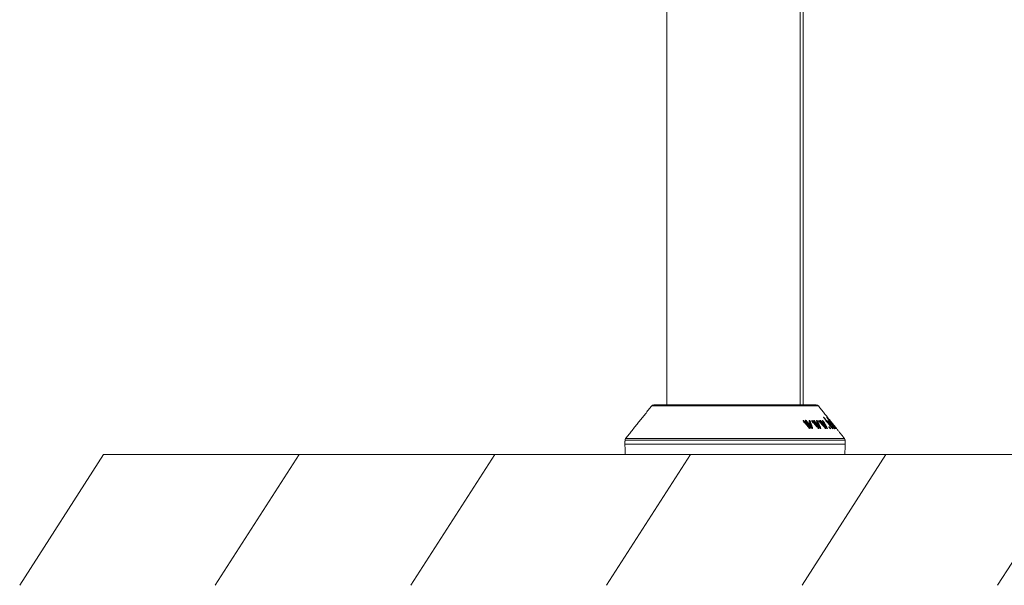
# Model space of a CAD drawing. Units: millimetres. Extents: x 0 to 7425, y 0 to 5250.
# Drawn here: x 5991 to 6368, y 3509 to 3725 of the extents above; entities that cross this region are included whole.
import ezdxf

# ---------------------------------------------------------------- set-up
doc = ezdxf.new("R2010")
doc.units = ezdxf.units.MM
doc.header["$PDSIZE"] = -1
doc.layers.get('0').update_dxf_attribs({"lineweight": 15})
doc.layers.add('COTAS', color=7, linetype='Continuous')
doc.layers.add('Grosor 0', color=7, linetype='Continuous', lineweight=0)
doc.dimstyles.new('SLDDIMSTYLE0', dxfattribs={"dimtxt": 65, "dimasz": 65, "dimexe": 0, "dimexo": 0.0625, "dimgap": 18.75, "dimtad": 1, "dimtoh": 1, "dimzin": 12, "dimdsep": 46, "dimtxsty": 'Standard', "dimcen": 0.09, "dimadec": 0, "dimazin": 0, "dimtfac": 1, "dimtofl": 0, "dimtmove": 0, "dimatfit": 3, "dimfxl": 0, "dimtolj": 1, "dimtzin": 12, "dimlwd": 15, "dimlwe": 0, "dimarcsym": 0})

# ---------------------------------------------------------------- blocks, each defined once
blk = doc.blocks.new('*D11')
at = {"layer": 'COTAS', "color": 0, "lineweight": 0}
for p, q in [((6317.46, 3908.84), (6499.11, 3908.84)), ((6265.26, 3558.84), (6499.11, 3558.84))]:
    blk.add_line(p, q, dxfattribs=at)
at = {"layer": 'COTAS', "color": 0, "lineweight": 15}
blk.add_line((6499.11, 3623.84), (6499.11, 3843.84), dxfattribs=at)
at = {"layer": 'COTAS', "color": 0}
for points in [[(6488.27, 3843.84), (6509.94, 3843.84), (6499.11, 3908.84)], [(6488.27, 3623.84), (6509.94, 3623.84), (6499.11, 3558.84)]]:
    blk.add_solid(points, dxfattribs=at)
at = {"layer": 'Defpoints', "color": 0}
for p in [(6317.4, 3908.84), (6499.11, 3908.84), (6265.2, 3558.84)]:
    blk.add_point(p, dxfattribs=at)
at = {"layer": 'COTAS', "color": 0, "insert": (6447.86, 3733.84), "char_height": 65, "attachment_point": 5, "rotation": 90}
blk.add_mtext('\\A1;350', dxfattribs=at)
blk = doc.blocks.new('*D12')
at = {"layer": 'COTAS', "color": 0, "lineweight": 0}
for p, q in [((6317.46, 4193.84), (6720.83, 4193.84)), ((6265.32, 3558.84), (6720.83, 3558.84))]:
    blk.add_line(p, q, dxfattribs=at)
at = {"layer": 'COTAS', "color": 0, "lineweight": 15}
blk.add_line((6720.83, 3623.84), (6720.83, 4128.84), dxfattribs=at)
at = {"layer": 'COTAS', "color": 0}
for points in [[(6709.99, 4128.84), (6731.66, 4128.84), (6720.83, 4193.84)], [(6709.99, 3623.84), (6731.66, 3623.84), (6720.83, 3558.84)]]:
    blk.add_solid(points, dxfattribs=at)
at = {"layer": 'Defpoints', "color": 0}
for p in [(6317.4, 4193.84), (6720.83, 4193.84), (6265.26, 3558.84)]:
    blk.add_point(p, dxfattribs=at)
at = {"layer": 'COTAS', "color": 0, "insert": (6669.58, 3876.34), "char_height": 65, "attachment_point": 5, "rotation": 90}
blk.add_mtext('\\A1;635', dxfattribs=at)
blk = doc.blocks.new('*D13')
at = {"color": 0, "lineweight": 0}
for p, q in [((6265.26, 4658.84), (6950.7, 4658.84)), ((6265.26, 3558.84), (6950.7, 3558.84))]:
    blk.add_line(p, q, dxfattribs=at)
at = {"color": 0, "lineweight": 15}
blk.add_line((6950.7, 3623.84), (6950.7, 4593.84), dxfattribs=at)
at = {"color": 0}
for points in [[(6939.87, 4593.84), (6961.53, 4593.84), (6950.7, 4658.84)], [(6939.87, 3623.84), (6961.53, 3623.84), (6950.7, 3558.84)]]:
    blk.add_solid(points, dxfattribs=at)
at = {"layer": 'Defpoints', "color": 0}
for p in [(6265.2, 4658.84), (6950.7, 4658.84), (6265.2, 3558.84)]:
    blk.add_point(p, dxfattribs=at)
at = {"color": 0, "insert": (6899.45, 4108.84), "char_height": 65, "attachment_point": 5, "rotation": 90}
blk.add_mtext('\\A1;1100', dxfattribs=at)
blk = doc.blocks.new('Suelo Corto')
for p, q in [((200, 0), (0, 0)), ((0, 0), (449.53, 0)), ((284.24, 0), (484.24, 0)), ((484.24, 0), (284.24, 0))]:
    blk.add_line(p, q)
at = {"layer": 'Grosor 0'}
for p, q in [((0, 0), (-32.18, -50.13)), ((75, 0), (42.82, -50.13)), ((150, 0), (117.82, -50.13)), ((225, 0), (192.82, -50.13)), ((300, 0), (267.82, -50.13)), ((375, 0), (342.82, -50.13))]:
    blk.add_line(p, q, dxfattribs=at)

msp = doc.modelspace()

# ---------------------------------------------------------------- linework, layer by layer
at = {"color": 7, "linetype": 'Continuous', "lineweight": 15}
for p, q in [((6290.122, 4542.238), (6290.122, 3577.838)), ((6290.183, 4542.238), (6290.183, 3577.838)), ((6297.148, 3577.463), (6233.25, 3577.463)), ((6234.031, 3577.838), (6265.199, 3577.838)), ((6265.199, 3577.838), (6296.367, 3577.838)), ((6291.367, 3571.591), (6291.367, 3571.879)), ((6292.27, 3571.658), (6292.27, 3571.931)), ((6292.549, 3571.308), (6292.549, 3571.765)), ((6293.62, 3571.623), (6293.62, 3571.887)), ((6294.628, 3571.662), (6294.628, 3571.874)), ((6294.905, 3571.303), (6294.905, 3571.705)), ((6295.374, 3571.746), (6295.374, 3571.924)), ((6295.623, 3571.384), (6295.623, 3571.764)), ((6296.492, 3571.705), (6296.492, 3571.88)), ((6297.296, 3571.729), (6297.296, 3571.858)), ((6297.533, 3571.401), (6297.533, 3571.698)), ((6297.897, 3571.78), (6297.897, 3571.898)), ((6298.121, 3571.465), (6298.121, 3571.738)), ((6298.793, 3571.742), (6298.793, 3571.837)), ((6299.164, 3573.081), (6299.164, 3573.135)), ((6299.456, 3572.675), (6299.456, 3572.852)), ((6299.995, 3571.792), (6299.995, 3571.857)), ((6300.081, 3571.657), (6300.081, 3571.861)), ((6300.219, 3571.481), (6300.219, 3571.859)), ((6300.29, 3571.402), (6300.29, 3571.856)), ((6300.601, 3572.754), (6300.601, 3572.835)), ((6300.839, 3571.763), (6300.839, 3571.792)), ((6301.112, 3571.776), (6301.112, 3571.786)), ((6301.482, 3571.805), (6301.482, 3571.829)), ((6291.726, 3571.156), (6291.726, 3571.611)), ((6293.444, 3569.213), (6293.444, 3569.627)), ((6293.547, 3569.098), (6293.547, 3570.215)), ((6294.003, 3570.575), (6294.003, 3571.578)), ((6294.014, 3568.792), (6294.014, 3568.969)), ((6294.052, 3570.441), (6294.052, 3571.472)), ((6294.352, 3569.24), (6294.352, 3569.623)), ((6294.919, 3568.793), (6294.919, 3568.958)), ((6296.725, 3569.299), (6296.725, 3569.647)), ((6296.769, 3569.25), (6296.769, 3570.141)), ((6296.858, 3570.93), (6296.858, 3571.574)), ((6296.906, 3570.827), (6296.906, 3571.486)), ((6297.337, 3568.775), (6297.337, 3568.949)), ((6297.464, 3569.329), (6297.464, 3569.645)), ((6298.067, 3568.772), (6298.067, 3568.955)), ((6299.117, 3571.165), (6299.117, 3571.544)), ((6299.174, 3571.065), (6299.174, 3571.454)), ((6299.27, 3569.847), (6299.27, 3570.212)), ((6299.415, 3569.334), (6299.415, 3569.59)), ((6299.983, 3568.759), (6299.983, 3568.953)), ((6300.019, 3569.351), (6300.019, 3569.577)), ((6300.577, 3571.215), (6300.577, 3571.581)), ((6300.587, 3568.751), (6300.587, 3568.93)), ((6300.631, 3571.145), (6300.631, 3571.323)), ((6301.108, 3571.391), (6301.108, 3571.519)), ((6301.218, 3569.363), (6301.218, 3569.453)), ((6301.379, 3571.396), (6301.379, 3571.503)), ((6301.624, 3568.814), (6301.624, 3569.074)), ((6301.756, 3571.304), (6301.756, 3571.386)), ((6301.937, 3569.461), (6301.937, 3569.621)), ((6301.967, 3571.428), (6301.967, 3571.437)), ((6302.118, 3571.24), (6302.118, 3571.255)), ((6302.219, 3569.457), (6302.219, 3569.466)), ((6302.292, 3569.046), (6302.292, 3569.241)), ((6302.508, 3568.835), (6302.508, 3569.171)), ((6302.575, 3570.669), (6302.575, 3570.681)), ((6302.705, 3569.702), (6302.705, 3569.814)), ((6302.74, 3568.726), (6302.74, 3568.791)), ((6303.913, 3568.999), (6303.913, 3569.01)), ((6307.384, 3564.353), (6223.014, 3564.353)), ((6223.233, 3564.951), (6307.165, 3564.951)), ((6222.974, 3562.838), (6307.423, 3562.838)), ((6223.079, 3558.838), (6307.319, 3558.838))]:
    msp.add_line(p, q, dxfattribs=at)
for p, q in [((6223.079, 3558.838), (6023.079, 3558.838)), ((6307.319, 3558.838), (6507.319, 3558.838))]:
    msp.add_line(p, q)
for centre, start, end in [((6234.031, 3576.838), 90, 141.31822), ((6296.367, 3576.838), 38.68178, 90), ((6224.014, 3564.326), 141.31822, 178.5), ((6306.384, 3564.326), 1.5, 38.68178)]:
    msp.add_arc(centre, 1, start, end, dxfattribs=at)
for points in [[(6239.099, 4542.238), (6239.099, 3577.838)], [(6291.299, 3577.838), (6291.299, 4425.239)], [(6233.25, 3577.463), (6223.233, 3564.951)], [(6301.657, 3571.83), (6297.148, 3577.463)], [(6294.352, 3569.623), (6292.549, 3571.765)], [(6293.579, 3571.737), (6294.352, 3569.623)], [(6296.725, 3569.647), (6294.905, 3571.705)], [(6297.464, 3569.645), (6295.623, 3571.764)], [(6296.473, 3571.744), (6297.464, 3569.645)], [(6299.415, 3569.59), (6297.533, 3571.698)], [(6300.019, 3569.577), (6298.121, 3571.738)], [(6298.812, 3571.702), (6300.019, 3569.577)], [(6299.319, 3572.854), (6300.081, 3571.861)], [(6300.219, 3571.859), (6299.456, 3572.852)], [(6300.081, 3571.861), (6299.995, 3571.857)], [(6300.29, 3571.856), (6300.219, 3571.859)], [(6300.548, 3572.82), (6302.584, 3570.265)], [(6301.756, 3571.386), (6300.601, 3572.835)], [(6291.48, 3571.434), (6293.672, 3568.956)], [(6293.444, 3569.627), (6291.726, 3571.611)], [(6292.384, 3571.496), (6293.017, 3570.776)], [(6293.017, 3570.776), (6293.444, 3569.627)], [(6294.014, 3568.969), (6293.547, 3570.215)], [(6293.547, 3570.215), (6294.576, 3568.968)], [(6294.919, 3568.958), (6294.052, 3571.472)], [(6294.788, 3571.433), (6297.037, 3568.955)], [(6295.521, 3571.498), (6296.211, 3570.732)], [(6296.211, 3570.732), (6296.725, 3569.647)], [(6297.337, 3568.949), (6296.769, 3570.141)], [(6296.769, 3570.141), (6297.788, 3568.952)], [(6298.067, 3568.955), (6296.906, 3571.486)], [(6297.496, 3571.441), (6299.771, 3568.943)], [(6298.096, 3571.492), (6298.756, 3570.762)], [(6298.756, 3570.762), (6299.415, 3569.59)], [(6300.587, 3568.93), (6299.174, 3571.454)], [(6299.983, 3568.953), (6299.27, 3570.212)], [(6299.27, 3570.212), (6300.372, 3568.945)], [(6300.407, 3571.32), (6300.493, 3571.324)], [(6300.493, 3571.324), (6301.779, 3569.649)], [(6301.937, 3569.621), (6300.631, 3571.323)], [(6300.631, 3571.323), (6300.701, 3571.319)], [(6301.013, 3571.513), (6302.338, 3569.824)], [(6302.448, 3569.812), (6301.108, 3571.519)], [(6301.287, 3571.514), (6302.627, 3569.807)], [(6302.705, 3569.814), (6301.379, 3571.503)], [(6301.967, 3571.437), (6301.813, 3571.632)], [(6301.889, 3571.526), (6303.919, 3568.991)], [(6301.94, 3571.241), (6301.94, 3571.072)], [(6307.165, 3564.951), (6302.114, 3571.26)], [(6302.3, 3569.038), (6302.3, 3569.252)], [(6303.913, 3569.01), (6302.575, 3570.681)], [(6302.994, 3569.059), (6302.994, 3569.251)], [(6223.014, 3564.353), (6222.974, 3562.838)], [(6307.423, 3562.838), (6307.384, 3564.353)], [(6222.974, 3562.838), (6223.079, 3558.838)], [(6307.319, 3558.838), (6307.423, 3562.838)]]:
    msp.add_open_spline(points, degree=1, dxfattribs=at)
for points, knots in [([(6291.367, 3571.879), (6291.353, 3571.875), (6291.32, 3571.865), (6291.299, 3571.811), (6291.304, 3571.73), (6291.336, 3571.644), (6291.366, 3571.591), (6291.377, 3571.573)], [0, 0, 0, 0, 0.1460687, 0.3329366, 0.5918947, 0.8599225, 1, 1, 1, 1]), ([(6291.726, 3571.611), (6291.667, 3571.68), (6291.588, 3571.774), (6291.469, 3571.856), (6291.409, 3571.879), (6291.381, 3571.879), (6291.367, 3571.879)], [0, 0, 0, 0, 0.5591071, 0.7527624, 0.8811327, 1, 1, 1, 1]), ([(6292.27, 3571.931), (6292.256, 3571.928), (6292.227, 3571.922), (6292.207, 3571.878), (6292.207, 3571.805), (6292.236, 3571.718), (6292.27, 3571.657), (6292.282, 3571.636)], [0, 0, 0, 0, 0.146305, 0.2944287, 0.5273516, 0.8314271, 1, 1, 1, 1]), ([(6292.549, 3571.765), (6292.522, 3571.794), (6292.476, 3571.844), (6292.4, 3571.898), (6292.33, 3571.927), (6292.291, 3571.93), (6292.27, 3571.931)], [0, 0, 0, 0, 0.3230873, 0.5411174, 0.7596678, 1, 1, 1, 1]), ([(6293.62, 3571.887), (6293.607, 3571.887), (6293.583, 3571.887), (6293.562, 3571.861), (6293.557, 3571.813), (6293.57, 3571.765), (6293.579, 3571.737)], [0, 0, 0, 0, 0.2013195, 0.3697121, 0.6236789, 1, 1, 1, 1]), ([(6294.003, 3571.578), (6293.979, 3571.613), (6293.922, 3571.694), (6293.82, 3571.789), (6293.724, 3571.856), (6293.663, 3571.881), (6293.631, 3571.886), (6293.62, 3571.887)], [0, 0, 0, 0, 0.2413819, 0.5734169, 0.7424787, 0.9125049, 1, 1, 1, 1]), ([(6294.628, 3571.874), (6294.615, 3571.87), (6294.59, 3571.861), (6294.579, 3571.81), (6294.591, 3571.735), (6294.63, 3571.648), (6294.665, 3571.592), (6294.679, 3571.571)], [0, 0, 0, 0, 0.1590394, 0.3196303, 0.5727928, 0.83553, 1, 1, 1, 1]), ([(6294.905, 3571.705), (6294.879, 3571.732), (6294.826, 3571.785), (6294.747, 3571.843), (6294.678, 3571.873), (6294.645, 3571.874), (6294.628, 3571.874)], [0, 0, 0, 0, 0.2884754, 0.5818949, 0.7745156, 1, 1, 1, 1]), ([(6295.374, 3571.924), (6295.364, 3571.922), (6295.343, 3571.917), (6295.332, 3571.879), (6295.342, 3571.81), (6295.38, 3571.718), (6295.424, 3571.649), (6295.442, 3571.621)], [0, 0, 0, 0, 0.128652, 0.2583698, 0.4666565, 0.7856828, 1, 1, 1, 1]), ([(6295.623, 3571.764), (6295.601, 3571.788), (6295.561, 3571.831), (6295.495, 3571.884), (6295.429, 3571.919), (6295.394, 3571.922), (6295.374, 3571.924)], [0, 0, 0, 0, 0.2714498, 0.497601, 0.7249402, 1, 1, 1, 1]), ([(6296.492, 3571.88), (6296.48, 3571.88), (6296.458, 3571.878), (6296.445, 3571.85), (6296.451, 3571.804), (6296.466, 3571.765), (6296.473, 3571.744)], [0, 0, 0, 0, 0.2435183, 0.4424806, 0.7023193, 1, 1, 1, 1]), ([(6296.858, 3571.574), (6296.831, 3571.61), (6296.775, 3571.684), (6296.68, 3571.775), (6296.596, 3571.84), (6296.534, 3571.873), (6296.505, 3571.878), (6296.492, 3571.88)], [0, 0, 0, 0, 0.2558494, 0.522977, 0.7194202, 0.8767694, 1, 1, 1, 1]), ([(6297.296, 3571.858), (6297.288, 3571.855), (6297.27, 3571.847), (6297.271, 3571.8), (6297.292, 3571.73), (6297.336, 3571.648), (6297.373, 3571.595), (6297.389, 3571.572)], [0, 0, 0, 0, 0.1385639, 0.3132727, 0.5628486, 0.8174375, 1, 1, 1, 1]), ([(6297.533, 3571.698), (6297.509, 3571.723), (6297.465, 3571.769), (6297.4, 3571.821), (6297.347, 3571.852), (6297.316, 3571.857), (6297.301, 3571.858), (6297.296, 3571.858)], [0, 0, 0, 0, 0.2897095, 0.5314996, 0.7265579, 0.9221583, 1, 1, 1, 1]), ([(6297.897, 3571.898), (6297.889, 3571.896), (6297.872, 3571.892), (6297.871, 3571.854), (6297.888, 3571.792), (6297.93, 3571.709), (6297.97, 3571.652), (6297.989, 3571.625)], [0, 0, 0, 0, 0.13677622, 0.27517768, 0.52464362, 0.77578784, 1, 1, 1, 1]), ([(6298.121, 3571.738), (6298.095, 3571.766), (6298.05, 3571.814), (6297.984, 3571.867), (6297.933, 3571.895), (6297.909, 3571.897), (6297.897, 3571.898)], [0, 0, 0, 0, 0.3331176, 0.5574215, 0.7825459, 1, 1, 1, 1]), ([(6298.793, 3571.837), (6298.785, 3571.836), (6298.77, 3571.835), (6298.766, 3571.811), (6298.779, 3571.767), (6298.8, 3571.726), (6298.812, 3571.702)], [0, 0, 0, 0, 0.2238862, 0.4050612, 0.6481256, 1, 1, 1, 1]), ([(6299.117, 3571.544), (6299.085, 3571.585), (6299.023, 3571.663), (6298.931, 3571.753), (6298.859, 3571.81), (6298.818, 3571.831), (6298.799, 3571.835), (6298.793, 3571.837)], [0, 0, 0, 0, 0.3032867, 0.5902571, 0.7562366, 0.9228457, 1, 1, 1, 1]), ([(6299.164, 3573.135), (6299.159, 3573.133), (6299.148, 3573.13), (6299.154, 3573.099), (6299.179, 3573.05), (6299.234, 3572.967), (6299.286, 3572.897), (6299.319, 3572.854)], [0, 0, 0, 0, 0.1582304, 0.3012784, 0.4341772, 0.6441293, 1, 1, 1, 1]), ([(6299.456, 3572.852), (6299.411, 3572.91), (6299.349, 3572.99), (6299.264, 3573.076), (6299.217, 3573.115), (6299.184, 3573.133), (6299.17, 3573.134), (6299.164, 3573.135)], [0, 0, 0, 0, 0.428426, 0.5837759, 0.7401074, 0.8866513, 1, 1, 1, 1]), ([(6299.995, 3571.857), (6299.988, 3571.854), (6299.975, 3571.849), (6299.983, 3571.813), (6300.008, 3571.763), (6300.06, 3571.684), (6300.107, 3571.621), (6300.134, 3571.585)], [0, 0, 0, 0, 0.2042092, 0.3444157, 0.4841244, 0.702898, 1, 1, 1, 1]), ([(6300.577, 3571.581), (6300.534, 3571.635), (6300.474, 3571.712), (6300.392, 3571.795), (6300.34, 3571.837), (6300.308, 3571.853), (6300.294, 3571.855), (6300.29, 3571.856)], [0, 0, 0, 0, 0.3996486, 0.5599526, 0.7215285, 0.9165127, 1, 1, 1, 1]), ([(6300.349, 3573.108), (6300.348, 3573.105), (6300.346, 3573.1), (6300.362, 3573.069), (6300.395, 3573.018), (6300.459, 3572.933), (6300.515, 3572.862), (6300.548, 3572.82)], [0, 0, 0, 0, 0.171682, 0.3063855, 0.4412966, 0.6723055, 1, 1, 1, 1]), ([(6300.601, 3572.835), (6300.564, 3572.88), (6300.51, 3572.948), (6300.439, 3573.031), (6300.394, 3573.078), (6300.362, 3573.106), (6300.354, 3573.107), (6300.349, 3573.108)], [0, 0, 0, 0, 0.3331259, 0.4964987, 0.6611364, 0.8094432, 1, 1, 1, 1]), ([(6300.839, 3571.792), (6300.835, 3571.79), (6300.829, 3571.785), (6300.842, 3571.752), (6300.873, 3571.699), (6300.932, 3571.616), (6300.984, 3571.55), (6301.013, 3571.513)], [0, 0, 0, 0, 0.17445809, 0.29857024, 0.45042189, 0.6896576, 1, 1, 1, 1]), ([(6301.108, 3571.519), (6301.074, 3571.562), (6301.022, 3571.628), (6300.947, 3571.712), (6300.896, 3571.762), (6300.858, 3571.791), (6300.845, 3571.792), (6300.839, 3571.792)], [0, 0, 0, 0, 0.3299503, 0.5045225, 0.6805786, 0.8343259, 1, 1, 1, 1]), ([(6301.112, 3571.786), (6301.108, 3571.785), (6301.101, 3571.783), (6301.113, 3571.756), (6301.138, 3571.714), (6301.196, 3571.632), (6301.251, 3571.56), (6301.287, 3571.514)], [0, 0, 0, 0, 0.16978379, 0.28698811, 0.40390404, 0.62041658, 1, 1, 1, 1]), ([(6301.379, 3571.503), (6301.343, 3571.55), (6301.284, 3571.624), (6301.207, 3571.711), (6301.159, 3571.757), (6301.128, 3571.782), (6301.117, 3571.785), (6301.112, 3571.786)], [0, 0, 0, 0, 0.3515883, 0.5638282, 0.707901, 0.8513852, 1, 1, 1, 1]), ([(6301.481, 3571.812), (6301.48, 3571.809), (6301.476, 3571.799), (6301.529, 3571.707), (6301.628, 3571.56), (6301.712, 3571.445), (6301.756, 3571.386)], [0, 0, 0, 0, 0.1361904, 0.4400162, 0.7080871, 1, 1, 1, 1]), ([(6302.846, 3570.248), (6302.609, 3570.542), (6302.258, 3570.978), (6301.852, 3571.457), (6301.64, 3571.694), (6301.521, 3571.812), (6301.494, 3571.824), (6301.482, 3571.829)], [0, 0, 0, 0, 0.4285118, 0.6361019, 0.7891063, 0.9041666, 1, 1, 1, 1]), ([(6301.655, 3571.833), (6301.657, 3571.831), (6301.661, 3571.825), (6301.691, 3571.787), (6301.747, 3571.715), (6301.792, 3571.658), (6301.813, 3571.632)], [0, 0, 0, 0, 0.2247395, 0.5282022, 0.7807161, 1, 1, 1, 1]), ([(6301.813, 3571.632), (6301.788, 3571.663), (6301.751, 3571.71), (6301.708, 3571.763), (6301.682, 3571.794), (6301.667, 3571.81), (6301.666, 3571.81), (6301.666, 3571.81)], [0, 0, 0, 0, 0.2793588, 0.4256461, 0.5721967, 0.7696085, 1, 1, 1, 1]), ([(6301.666, 3571.81), (6301.667, 3571.807), (6301.671, 3571.802), (6301.695, 3571.771), (6301.734, 3571.72), (6301.801, 3571.636), (6301.856, 3571.566), (6301.889, 3571.526)], [0, 0, 0, 0, 0.1672182, 0.3034675, 0.4399721, 0.6705509, 1, 1, 1, 1]), ([(6291.377, 3571.573), (6291.386, 3571.558), (6291.406, 3571.526), (6291.441, 3571.479), (6291.467, 3571.449), (6291.48, 3571.434)], [0, 0, 0, 0, 0.3253905, 0.6605551, 1, 1, 1, 1]), ([(6292.282, 3571.636), (6292.292, 3571.621), (6292.311, 3571.59), (6292.345, 3571.543), (6292.371, 3571.512), (6292.384, 3571.496)], [0, 0, 0, 0, 0.3217134, 0.6590848, 1, 1, 1, 1]), ([(6293.672, 3568.956), (6293.701, 3568.924), (6293.753, 3568.867), (6293.828, 3568.805), (6293.888, 3568.769), (6293.922, 3568.762), (6293.94, 3568.761), (6293.945, 3568.76)], [0, 0, 0, 0, 0.35842, 0.637165, 0.7888103, 0.9423448, 1, 1, 1, 1]), ([(6293.945, 3568.76), (6293.966, 3568.763), (6294.008, 3568.769), (6294.036, 3568.814), (6294.039, 3568.882), (6294.023, 3568.936), (6294.014, 3568.969)], [0, 0, 0, 0, 0.23813383, 0.47958815, 0.6859651, 1, 1, 1, 1]), ([(6294.052, 3571.472), (6294.048, 3571.484), (6294.04, 3571.506), (6294.024, 3571.542), (6294.01, 3571.566), (6294.003, 3571.578)], [0, 0, 0, 0, 0.3268486, 0.661183, 1, 1, 1, 1]), ([(6294.576, 3568.968), (6294.606, 3568.935), (6294.659, 3568.876), (6294.735, 3568.812), (6294.795, 3568.774), (6294.828, 3568.766), (6294.845, 3568.764), (6294.849, 3568.764)], [0, 0, 0, 0, 0.3658261, 0.6458281, 0.802246, 0.9602423, 1, 1, 1, 1]), ([(6294.679, 3571.571), (6294.69, 3571.556), (6294.712, 3571.525), (6294.748, 3571.478), (6294.774, 3571.448), (6294.788, 3571.433)], [0, 0, 0, 0, 0.3242768, 0.6599249, 1, 1, 1, 1]), ([(6294.849, 3568.764), (6294.868, 3568.765), (6294.908, 3568.768), (6294.94, 3568.808), (6294.943, 3568.874), (6294.928, 3568.929), (6294.919, 3568.958)], [0, 0, 0, 0, 0.2292421, 0.460328, 0.7126222, 1, 1, 1, 1]), ([(6295.442, 3571.621), (6295.45, 3571.609), (6295.468, 3571.582), (6295.494, 3571.54), (6295.512, 3571.512), (6295.521, 3571.498)], [0, 0, 0, 0, 0.3128534, 0.6562936, 1, 1, 1, 1]), ([(6296.906, 3571.486), (6296.902, 3571.495), (6296.894, 3571.514), (6296.878, 3571.544), (6296.865, 3571.564), (6296.858, 3571.574)], [0, 0, 0, 0, 0.33182, 0.6623437, 1, 1, 1, 1]), ([(6297.037, 3568.955), (6297.068, 3568.923), (6297.12, 3568.867), (6297.193, 3568.807), (6297.248, 3568.773), (6297.279, 3568.765), (6297.296, 3568.763), (6297.3, 3568.762)], [0, 0, 0, 0, 0.36153267, 0.62183036, 0.77990314, 0.93963888, 1, 1, 1, 1]), ([(6297.3, 3568.762), (6297.319, 3568.766), (6297.352, 3568.772), (6297.37, 3568.814), (6297.365, 3568.873), (6297.347, 3568.922), (6297.337, 3568.949)], [0, 0, 0, 0, 0.2714649, 0.4967791, 0.7209085, 1, 1, 1, 1]), ([(6297.389, 3571.572), (6297.399, 3571.558), (6297.421, 3571.528), (6297.457, 3571.484), (6297.483, 3571.456), (6297.496, 3571.441)], [0, 0, 0, 0, 0.3259065, 0.6602956, 1, 1, 1, 1]), ([(6297.788, 3568.952), (6297.818, 3568.92), (6297.87, 3568.866), (6297.942, 3568.807), (6297.999, 3568.772), (6298.026, 3568.767), (6298.04, 3568.765)], [0, 0, 0, 0, 0.3695635, 0.6287494, 0.8016096, 1, 1, 1, 1]), ([(6297.989, 3571.625), (6297.999, 3571.61), (6298.021, 3571.58), (6298.057, 3571.536), (6298.083, 3571.507), (6298.096, 3571.492)], [0, 0, 0, 0, 0.3246898, 0.6591888, 1, 1, 1, 1]), ([(6298.04, 3568.765), (6298.058, 3568.767), (6298.089, 3568.77), (6298.107, 3568.81), (6298.1, 3568.873), (6298.079, 3568.926), (6298.067, 3568.955)], [0, 0, 0, 0, 0.2528228, 0.4559552, 0.7067487, 1, 1, 1, 1]), ([(6299.174, 3571.454), (6299.169, 3571.463), (6299.158, 3571.483), (6299.139, 3571.513), (6299.124, 3571.534), (6299.117, 3571.544)], [0, 0, 0, 0, 0.32949445, 0.66221098, 1, 1, 1, 1]), ([(6299.771, 3568.943), (6299.8, 3568.912), (6299.851, 3568.858), (6299.917, 3568.798), (6299.966, 3568.763), (6299.992, 3568.754), (6300.005, 3568.752), (6300.009, 3568.751)], [0, 0, 0, 0, 0.3588275, 0.6280707, 0.7814995, 0.9365974, 1, 1, 1, 1]), ([(6300.009, 3568.751), (6300.02, 3568.754), (6300.043, 3568.759), (6300.048, 3568.804), (6300.026, 3568.871), (6299.998, 3568.925), (6299.983, 3568.953)], [0, 0, 0, 0, 0.2236343, 0.4499593, 0.718157, 1, 1, 1, 1]), ([(6300.134, 3571.585), (6300.173, 3571.535), (6300.231, 3571.461), (6300.311, 3571.377), (6300.357, 3571.339), (6300.388, 3571.322), (6300.401, 3571.321), (6300.407, 3571.32)], [0, 0, 0, 0, 0.4029238, 0.6058927, 0.7384886, 0.870793, 1, 1, 1, 1]), ([(6300.372, 3568.945), (6300.402, 3568.912), (6300.454, 3568.854), (6300.524, 3568.79), (6300.577, 3568.751), (6300.598, 3568.746), (6300.609, 3568.744)], [0, 0, 0, 0, 0.3662353, 0.6538301, 0.824007, 1, 1, 1, 1]), ([(6300.701, 3571.319), (6300.712, 3571.32), (6300.729, 3571.322), (6300.722, 3571.359), (6300.698, 3571.41), (6300.648, 3571.486), (6300.602, 3571.547), (6300.577, 3571.581)], [0, 0, 0, 0, 0.2455221, 0.3947978, 0.5437945, 0.7414397, 1, 1, 1, 1]), ([(6300.609, 3568.744), (6300.62, 3568.745), (6300.643, 3568.746), (6300.649, 3568.781), (6300.633, 3568.842), (6300.604, 3568.897), (6300.587, 3568.93)], [0, 0, 0, 0, 0.2167188, 0.435144, 0.6517489, 1, 1, 1, 1]), ([(6301.218, 3569.453), (6301.21, 3569.45), (6301.194, 3569.446), (6301.199, 3569.401), (6301.234, 3569.32), (6301.3, 3569.207), (6301.363, 3569.12), (6301.393, 3569.08)], [0, 0, 0, 0, 0.1344571, 0.270645, 0.4655915, 0.7508499, 1, 1, 1, 1]), ([(6301.624, 3569.074), (6301.577, 3569.133), (6301.494, 3569.236), (6301.379, 3569.351), (6301.301, 3569.417), (6301.251, 3569.447), (6301.229, 3569.451), (6301.218, 3569.453)], [0, 0, 0, 0, 0.340579, 0.5997937, 0.7495499, 0.8763853, 1, 1, 1, 1]), ([(6301.393, 3569.08), (6301.447, 3569.01), (6301.529, 3568.906), (6301.644, 3568.791), (6301.712, 3568.733), (6301.759, 3568.702), (6301.776, 3568.699), (6301.784, 3568.698)], [0, 0, 0, 0, 0.4198053, 0.6299845, 0.7912912, 0.9030413, 1, 1, 1, 1]), ([(6301.784, 3568.698), (6301.795, 3568.7), (6301.816, 3568.705), (6301.811, 3568.757), (6301.766, 3568.856), (6301.702, 3568.966), (6301.642, 3569.048), (6301.624, 3569.074)], [0, 0, 0, 0, 0.1616997, 0.3251497, 0.5232582, 0.8514287, 1, 1, 1, 1]), ([(6301.779, 3569.649), (6301.927, 3569.464), (6302.138, 3569.201), (6302.414, 3568.917), (6302.56, 3568.785), (6302.658, 3568.715), (6302.691, 3568.708), (6302.706, 3568.704)], [0, 0, 0, 0, 0.4593415, 0.6499795, 0.8036079, 0.909026, 1, 1, 1, 1]), ([(6302.292, 3569.241), (6302.285, 3569.244), (6302.27, 3569.25), (6302.22, 3569.294), (6302.141, 3569.373), (6302.038, 3569.491), (6301.969, 3569.58), (6301.937, 3569.621)], [0, 0, 0, 0, 0.0903821, 0.2015459, 0.4102629, 0.7214985, 1, 1, 1, 1]), ([(6302.642, 3570.273), (6302.5, 3570.453), (6302.295, 3570.715), (6302.077, 3571.018), (6301.97, 3571.176), (6301.937, 3571.242), (6301.942, 3571.246), (6301.944, 3571.248)], [0, 0, 0, 0, 0.4356177, 0.6328933, 0.831543, 0.9384467, 1, 1, 1, 1]), ([(6301.944, 3571.248), (6301.955, 3571.242), (6301.977, 3571.23), (6302.076, 3571.127), (6302.252, 3570.928), (6302.504, 3570.627), (6302.698, 3570.386), (6302.794, 3570.267)], [0, 0, 0, 0, 0.1209763, 0.2425231, 0.4245966, 0.7164168, 1, 1, 1, 1]), ([(6302.575, 3570.681), (6302.49, 3570.787), (6302.358, 3570.952), (6302.22, 3571.126), (6302.157, 3571.206), (6302.124, 3571.247), (6302.12, 3571.253), (6302.118, 3571.255)], [0, 0, 0, 0, 0.4456705, 0.686642, 0.812913, 0.9096635, 1, 1, 1, 1]), ([(6302.219, 3569.466), (6302.217, 3569.464), (6302.211, 3569.46), (6302.227, 3569.417), (6302.261, 3569.351), (6302.294, 3569.283), (6302.304, 3569.245), (6302.295, 3569.242), (6302.292, 3569.241)], [0, 0, 0, 0, 0.0887423, 0.210071, 0.4859323, 0.7634943, 0.9006259, 1, 1, 1, 1]), ([(6302.508, 3569.171), (6302.478, 3569.21), (6302.424, 3569.278), (6302.35, 3569.365), (6302.292, 3569.422), (6302.25, 3569.456), (6302.229, 3569.464), (6302.221, 3569.466), (6302.219, 3569.466)], [0, 0, 0, 0, 0.2995242, 0.5233639, 0.6752535, 0.8282704, 0.9671938, 1, 1, 1, 1]), ([(6302.338, 3569.824), (6302.511, 3569.61), (6302.762, 3569.3), (6303.076, 3568.967), (6303.244, 3568.806), (6303.349, 3568.725), (6303.38, 3568.717), (6303.395, 3568.713)], [0, 0, 0, 0, 0.4402083, 0.6405873, 0.7933827, 0.9043661, 1, 1, 1, 1]), ([(6302.983, 3569.238), (6302.973, 3569.242), (6302.954, 3569.249), (6302.881, 3569.313), (6302.766, 3569.431), (6302.609, 3569.609), (6302.501, 3569.745), (6302.448, 3569.812)], [0, 0, 0, 0, 0.1133137, 0.2275792, 0.4330188, 0.7242251, 1, 1, 1, 1]), ([(6302.74, 3568.791), (6302.723, 3568.832), (6302.689, 3568.914), (6302.594, 3569.058), (6302.529, 3569.143), (6302.508, 3569.171)], [0, 0, 0, 0, 0.4159322, 0.8081898, 1, 1, 1, 1]), ([(6302.584, 3570.265), (6302.825, 3569.969), (6303.174, 3569.539), (6303.584, 3569.078), (6303.793, 3568.856), (6303.912, 3568.744), (6303.939, 3568.733), (6303.951, 3568.728)], [0, 0, 0, 0, 0.4405578, 0.6393621, 0.7937797, 0.9052687, 1, 1, 1, 1]), ([(6302.627, 3569.807), (6302.704, 3569.706), (6302.822, 3569.551), (6302.933, 3569.38), (6302.984, 3569.291), (6302.998, 3569.245), (6302.988, 3569.24), (6302.983, 3569.238)], [0, 0, 0, 0, 0.4019912, 0.6159065, 0.7776975, 0.8915654, 1, 1, 1, 1]), ([(6303.488, 3569.309), (6303.478, 3569.315), (6303.458, 3569.326), (6303.365, 3569.419), (6303.199, 3569.601), (6302.943, 3569.899), (6302.746, 3570.143), (6302.642, 3570.273)], [0, 0, 0, 0, 0.10907359, 0.21848392, 0.40017278, 0.68114224, 1, 1, 1, 1]), ([(6303.395, 3568.713), (6303.406, 3568.719), (6303.43, 3568.732), (6303.379, 3568.855), (6303.237, 3569.09), (6303.007, 3569.424), (6302.8, 3569.691), (6302.705, 3569.814)], [0, 0, 0, 0, 0.1349361, 0.2710014, 0.4527875, 0.7470951, 1, 1, 1, 1]), ([(6302.706, 3568.704), (6302.715, 3568.705), (6302.74, 3568.706), (6302.757, 3568.73), (6302.744, 3568.775), (6302.74, 3568.791)], [0, 0, 0, 0, 0.2428985, 0.7300943, 1, 1, 1, 1]), ([(6302.794, 3570.267), (6302.917, 3570.111), (6303.119, 3569.855), (6303.334, 3569.566), (6303.444, 3569.408), (6303.495, 3569.323), (6303.49, 3569.314), (6303.488, 3569.309)], [0, 0, 0, 0, 0.3728505, 0.6143055, 0.7704224, 0.8826764, 1, 1, 1, 1]), ([(6303.951, 3568.728), (6303.955, 3568.736), (6303.964, 3568.753), (6303.864, 3568.914), (6303.634, 3569.234), (6303.281, 3569.699), (6302.985, 3570.072), (6302.846, 3570.248)], [0, 0, 0, 0, 0.1303059, 0.2614559, 0.4446196, 0.7397172, 1, 1, 1, 1]), ([(6304.136, 3568.726), (6304.134, 3568.73), (6304.131, 3568.735), (6304.102, 3568.773), (6304.059, 3568.828), (6303.994, 3568.909), (6303.942, 3568.974), (6303.913, 3569.01)], [0, 0, 0, 0, 0.2185088, 0.3705394, 0.5229798, 0.7303972, 1, 1, 1, 1]), ([(6303.919, 3568.991), (6303.956, 3568.946), (6304.008, 3568.88), (6304.072, 3568.802), (6304.108, 3568.758), (6304.131, 3568.731), (6304.136, 3568.726), (6304.136, 3568.726), (6304.136, 3568.726)], [0, 0, 0, 0, 0.367002, 0.5329762, 0.6743512, 0.8163493, 0.9441994, 1, 1, 1, 1])]:
    msp.add_open_spline(points, degree=3, knots=knots, dxfattribs=at)

# ---------------------------------------------------------------- block references
msp.add_blockref('Suelo Corto', (6023.079, 3558.838))

# ---------------------------------------------------------------- dimensions: what is measured, and where the dimension line sits
dim = msp.add_linear_dim(base=(6950.699, 4658.838), p1=(6265.199, 3558.838), p2=(6265.199, 4658.838), angle=90, dimstyle='SLDDIMSTYLE0')
dim.commit()
dim.dimension.update_dxf_attribs({"geometry": '*D13', "text_midpoint": (6950.699, 4108.838), "dimtype": 160})
at = {"layer": 'COTAS'}
for base, p1, p2, picture, middle in [((6720.827, 4193.838), (6265.261, 3558.838), (6317.399, 4193.838), '*D12', (6669.577, 3876.338)), ((6499.107, 3908.838), (6265.199, 3558.838), (6317.399, 3908.838), '*D11', (6447.857, 3733.838))]:
    dim = msp.add_linear_dim(base=base, p1=p1, p2=p2, angle=90, dimstyle='SLDDIMSTYLE0', dxfattribs=at)
    dim.commit()
    dim.dimension.update_dxf_attribs({"geometry": picture, "text_midpoint": middle})

doc.saveas('drawing.dxf')
